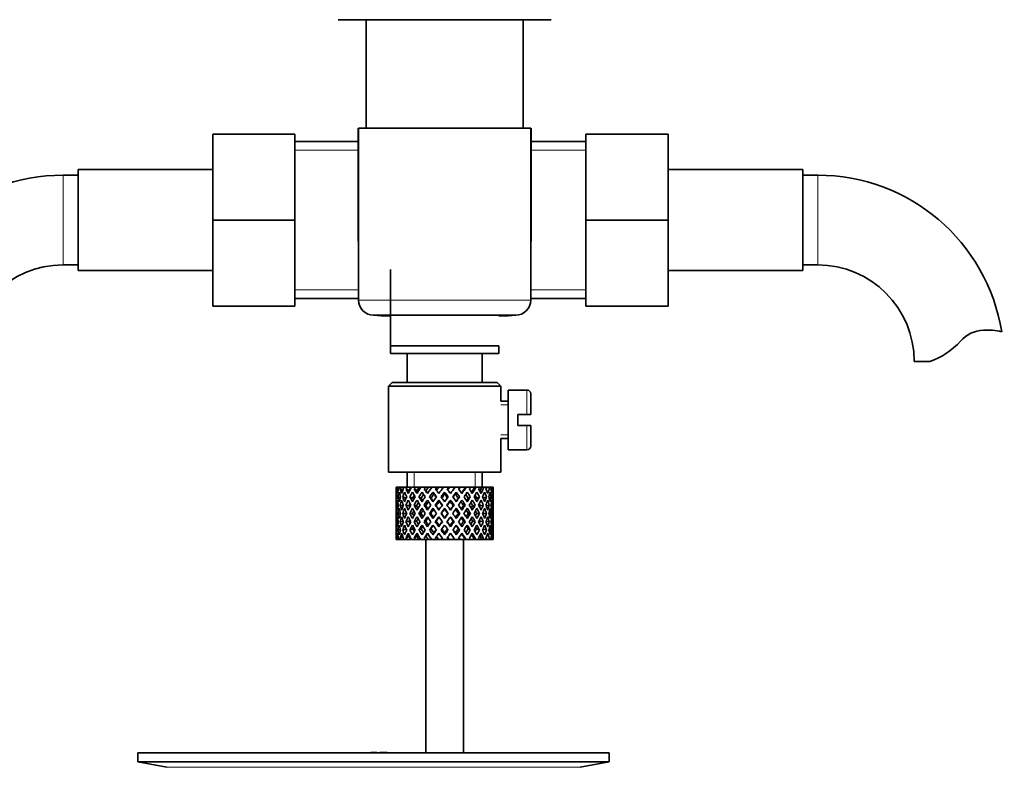
# Model space of a CAD drawing. Units: millimetres. Extents: x 0 to 1612, y 0 to 2162.
# Drawn here: x 860 to 991, y 1230 to 1329 of the extents above; entities that cross this region are included whole.
import ezdxf
from ezdxf import colors
from ezdxf.entities.mleader import LeaderData, LeaderLine
from ezdxf.math import Vec2, Vec3

# ---------------------------------------------------------------- set-up
doc = ezdxf.new("R2010")
doc.units = ezdxf.units.MM
doc.layers.add('DV1_Défaut', color=7, linetype='Continuous')
doc.layers.add('Défaut', color=7, linetype='Continuous')

# ---------------------------------------------------------------- blocks, each defined once
blk = doc.blocks.new('_DOT')
at = {"color": 0}
blk.add_line((0, 0), (-1, 0), dxfattribs=at)
at = {"color": 0, "const_width": 0.333}
blk.add_lwpolyline([(-0.1665, 0, 1), (0.1665, 0, 1)], format="xyb", close=True, dxfattribs=at)
blk = doc.blocks.new('SE')
at = {"layer": 'DV1_Défaut', "color": 7, "linetype": 'Continuous', "lineweight": 35}
for p, q in [((902.3, 1329.47), (930.73, 1329.47)), ((906.01, 1329.47), (906.01, 1314.97)), ((927.01, 1314.97), (927.01, 1329.47)), ((904.95, 1314.97), (904.95, 1300.41)), ((905.01, 1314.97), (905.01, 1300.53)), ((928.01, 1314.97), (905.01, 1314.97)), ((928.01, 1314.97), (928.01, 1300.53)), ((928.07, 1300.41), (928.07, 1314.97)), ((885.51, 1314.19), (885.51, 1302.69)), ((896.51, 1314.19), (885.51, 1314.19)), ((896.51, 1314.19), (896.51, 1302.69)), ((935.37, 1314.19), (946.37, 1314.19)), ((935.37, 1302.66), (935.37, 1314.19)), ((946.37, 1302.66), (946.37, 1314.19)), ((904.95, 1313.19), (896.51, 1313.19)), ((935.37, 1313.19), (928.07, 1313.19)), ((867.51, 1295.94), (867.51, 1309.44)), ((885.51, 1309.44), (867.51, 1309.44)), ((964.37, 1309.44), (946.37, 1309.44)), ((964.37, 1309.44), (964.37, 1295.94)), ((867.51, 1308.69), (865.51, 1308.69)), ((966.37, 1308.69), (964.37, 1308.69)), ((885.51, 1302.69), (885.51, 1291.19)), ((896.51, 1302.69), (885.51, 1302.69)), ((896.51, 1302.69), (896.51, 1291.19)), ((935.37, 1302.66), (946.37, 1302.66)), ((935.37, 1291.19), (935.37, 1302.66)), ((946.37, 1291.19), (946.37, 1302.66)), ((905.01, 1300.53), (905.01, 1291.97)), ((928.01, 1291.97), (928.01, 1300.53)), ((865.51, 1296.69), (867.51, 1296.69)), ((964.37, 1296.69), (966.37, 1296.69)), ((867.51, 1295.94), (885.51, 1295.94)), ((909.26, 1285.86), (909.26, 1296.06)), ((946.37, 1295.94), (964.37, 1295.94)), ((896.51, 1291.19), (885.51, 1291.19)), ((896.51, 1292.19), (905.01, 1292.19)), ((928.01, 1292.19), (935.37, 1292.19)), ((935.37, 1291.19), (946.37, 1291.19)), ((907.01, 1289.97), (926.01, 1289.97)), ((907.01, 1289.97), (908.02, 1289.87)), ((908.02, 1289.87), (909.26, 1289.87)), ((923.76, 1289.87), (925.01, 1289.87)), ((925.01, 1289.87), (926.01, 1289.97)), ((909.26, 1284.86), (909.26, 1285.86)), ((909.26, 1285.86), (923.76, 1285.86)), ((923.76, 1285.86), (923.76, 1284.86)), ((923.76, 1284.86), (909.26, 1284.86)), ((911.51, 1284.86), (911.51, 1280.97)), ((921.51, 1280.97), (921.51, 1284.86)), ((981.35, 1283.78), (979.27, 1283.78)), ((909.51, 1280.97), (909.01, 1280.47)), ((909.01, 1280.47), (924.01, 1280.47)), ((909.01, 1280.47), (909.01, 1268.97)), ((923.51, 1280.97), (909.51, 1280.97)), ((924.01, 1280.47), (923.51, 1280.97)), ((924.01, 1278.47), (924.01, 1280.47)), ((925.01, 1279.97), (925.01, 1271.97)), ((927.51, 1279.97), (925.01, 1279.97)), ((928.01, 1279.47), (928.01, 1276.72)), ((925.01, 1278.47), (924.01, 1278.47)), ((926.31, 1275.22), (926.31, 1276.72)), ((926.31, 1276.72), (927.51, 1276.72)), ((928.01, 1276.72), (927.51, 1276.72)), ((927.51, 1275.22), (926.31, 1275.22)), ((927.51, 1275.22), (928.01, 1275.22)), ((928.01, 1275.22), (928.01, 1272.47)), ((924.01, 1273.47), (925.01, 1273.47)), ((924.01, 1268.97), (924.01, 1273.47)), ((925.01, 1271.97), (927.51, 1271.97)), ((909.01, 1268.97), (924.01, 1268.97)), ((911.51, 1268.97), (911.51, 1266.97)), ((921.51, 1266.97), (921.51, 1268.97)), ((910.01, 1266.13), (910.01, 1265.26)), ((910.08, 1266.97), (910.02, 1266.97)), ((910.38, 1266.97), (910.08, 1266.97)), ((910.63, 1266.97), (910.38, 1266.97)), ((910.91, 1266.57), (910.56, 1266.76)), ((911.07, 1266.97), (910.63, 1266.97)), ((911.46, 1266.97), (911.07, 1266.97)), ((911.77, 1266.51), (911.36, 1266.76)), ((912, 1266.97), (911.46, 1266.97)), ((912.58, 1266.97), (912.08, 1266.97)), ((912.79, 1266.51), (912.45, 1266.76)), ((913.08, 1266.97), (912.58, 1266.97)), ((913.34, 1266.97), (913.08, 1266.97)), ((913.93, 1266.97), (913.34, 1266.97)), ((914.02, 1266.51), (913.79, 1266.76)), ((914.35, 1266.97), (913.93, 1266.97)), ((914.79, 1266.97), (914.35, 1266.97)), ((915.44, 1266.97), (914.79, 1266.97)), ((914.96, 1266.33), (915.08, 1266.07)), ((915.75, 1266.97), (915.44, 1266.97)), ((916.34, 1266.97), (915.75, 1266.97)), ((917, 1266.97), (916.34, 1266.97)), ((916.51, 1266.33), (916.51, 1266.07)), ((917.2, 1266.97), (917, 1266.97)), ((917.97, 1266.97), (917.2, 1266.97)), ((918.54, 1266.97), (917.9, 1266.97)), ((918.07, 1266.33), (917.95, 1266.07)), ((918.61, 1266.97), (918.54, 1266.97)), ((919.32, 1266.97), (918.61, 1266.97)), ((919.32, 1266.97), (919.38, 1266.97)), ((919.96, 1266.97), (919.38, 1266.97)), ((920.51, 1266.97), (919.89, 1266.97)), ((920.51, 1266.97), (920.7, 1266.97)), ((921.18, 1266.97), (920.7, 1266.97)), ((921.46, 1266.97), (921.18, 1266.97)), ((921.46, 1266.97), (921.76, 1266.97)), ((922.13, 1266.97), (921.76, 1266.97)), ((922.13, 1266.97), (922.53, 1266.97)), ((922.75, 1266.97), (922.53, 1266.97)), ((922.75, 1266.97), (922.94, 1266.97)), ((923.01, 1266.97), (922.94, 1266.97)), ((923.01, 1265.26), (923.01, 1266.13)), ((910.02, 1265.69), (910.13, 1265.65)), ((910.59, 1265.58), (910.29, 1265.69)), ((911.35, 1265.52), (910.91, 1265.69)), ((912.24, 1265.52), (911.86, 1265.69)), ((913.37, 1265.52), (913.08, 1265.69)), ((914.68, 1265.52), (914.51, 1265.69)), ((915.73, 1265.26), (915.79, 1265.09)), ((917.3, 1265.26), (917.24, 1265.09)), ((918.34, 1265.52), (918.52, 1265.69)), ((919.66, 1265.52), (919.94, 1265.69)), ((920.79, 1265.52), (921.16, 1265.69)), ((921.67, 1265.52), (922.12, 1265.69)), ((922.44, 1265.58), (922.74, 1265.69)), ((922.9, 1265.65), (923.01, 1265.69)), ((910.01, 1263.91), (910.01, 1263.04)), ((910.14, 1263.47), (910.02, 1263.47)), ((910.33, 1264.55), (910.11, 1264.59)), ((910.62, 1263.47), (910.28, 1263.47)), ((910.97, 1264.51), (910.55, 1264.59)), ((911.35, 1263.47), (910.91, 1263.47)), ((911.76, 1264.5), (911.34, 1264.59)), ((912.23, 1263.47), (911.86, 1263.47)), ((912.77, 1264.5), (912.44, 1264.59)), ((913.36, 1263.47), (913.08, 1263.47)), ((914, 1264.5), (913.77, 1264.59)), ((914.67, 1263.47), (914.5, 1263.47)), ((915.38, 1264.5), (915.26, 1264.59)), ((916.09, 1263.47), (916.03, 1263.47)), ((916.51, 1264.15), (916.51, 1264.07)), ((916.93, 1263.47), (916.99, 1263.47)), ((917.65, 1264.5), (917.77, 1264.59)), ((918.35, 1263.47), (918.53, 1263.47)), ((919.03, 1264.5), (919.26, 1264.59)), ((919.67, 1263.47), (919.95, 1263.47)), ((920.26, 1264.5), (920.59, 1264.59)), ((920.8, 1263.47), (921.17, 1263.47)), ((921.27, 1264.5), (921.68, 1264.59)), ((921.68, 1263.47), (922.12, 1263.47)), ((922.06, 1264.51), (922.48, 1264.59)), ((922.4, 1263.47), (922.74, 1263.47)), ((922.7, 1264.55), (922.92, 1264.59)), ((922.89, 1263.47), (923.01, 1263.47)), ((923.01, 1263.04), (923.01, 1263.91)), ((910.11, 1262.35), (910.33, 1262.39)), ((910.55, 1262.35), (910.97, 1262.43)), ((911.34, 1262.35), (911.76, 1262.44)), ((912.44, 1262.35), (912.77, 1262.44)), ((913.77, 1262.35), (914, 1262.44)), ((915.26, 1262.35), (915.38, 1262.44)), ((916.51, 1262.87), (916.51, 1262.79)), ((917.77, 1262.35), (917.65, 1262.44)), ((919.26, 1262.35), (919.03, 1262.44)), ((920.59, 1262.35), (920.26, 1262.44)), ((921.68, 1262.35), (921.27, 1262.44)), ((922.48, 1262.35), (922.06, 1262.43)), ((922.92, 1262.35), (922.7, 1262.39)), ((910.01, 1261.69), (910.01, 1260.81)), ((910.13, 1261.29), (910.02, 1261.25)), ((910.29, 1261.25), (910.59, 1261.36)), ((910.91, 1261.25), (911.35, 1261.42)), ((911.86, 1261.25), (912.24, 1261.42)), ((913.08, 1261.25), (913.37, 1261.42)), ((914.51, 1261.25), (914.68, 1261.42)), ((915.08, 1260.87), (914.96, 1260.62)), ((915.79, 1261.86), (915.73, 1261.69)), ((916.51, 1260.87), (916.51, 1260.62)), ((917.24, 1261.86), (917.3, 1261.69)), ((917.95, 1260.87), (918.07, 1260.62)), ((918.52, 1261.25), (918.34, 1261.42)), ((919.94, 1261.25), (919.66, 1261.42)), ((921.16, 1261.25), (920.79, 1261.42)), ((922.12, 1261.25), (921.67, 1261.42)), ((922.74, 1261.25), (922.44, 1261.36)), ((923.01, 1261.25), (922.9, 1261.29)), ((923.01, 1260.81), (923.01, 1261.69)), ((910.08, 1259.97), (910.02, 1259.97)), ((910.38, 1259.97), (910.08, 1259.97)), ((910.63, 1259.97), (910.38, 1259.97)), ((910.56, 1260.18), (910.91, 1260.37)), ((911.07, 1259.97), (910.63, 1259.97)), ((911.46, 1259.97), (911.07, 1259.97)), ((911.36, 1260.18), (911.77, 1260.44)), ((912, 1259.97), (911.46, 1259.97)), ((912.58, 1259.97), (912.08, 1259.97)), ((912.45, 1260.18), (912.79, 1260.44)), ((913.08, 1259.97), (912.58, 1259.97)), ((913.34, 1259.97), (913.08, 1259.97)), ((913.93, 1259.97), (913.34, 1259.97)), ((913.79, 1260.18), (914.02, 1260.44)), ((914.35, 1259.97), (913.93, 1259.97)), ((914.01, 1259.97), (914.01, 1231.47)), ((914.79, 1259.97), (914.35, 1259.97)), ((915.44, 1259.97), (914.79, 1259.97)), ((915.75, 1259.97), (915.44, 1259.97)), ((916.34, 1259.97), (915.75, 1259.97)), ((917, 1259.97), (916.34, 1259.97)), ((917.2, 1259.97), (917, 1259.97)), ((917.97, 1259.97), (917.2, 1259.97)), ((918.54, 1259.97), (917.9, 1259.97)), ((918.61, 1259.97), (918.54, 1259.97)), ((919.32, 1259.97), (918.61, 1259.97)), ((919.01, 1231.47), (919.01, 1259.97)), ((919.32, 1259.97), (919.38, 1259.97)), ((919.96, 1259.97), (919.38, 1259.97)), ((920.51, 1259.97), (919.89, 1259.97)), ((920.51, 1259.97), (920.7, 1259.97)), ((921.18, 1259.97), (920.7, 1259.97)), ((921.46, 1259.97), (921.18, 1259.97)), ((921.46, 1259.97), (921.76, 1259.97)), ((922.13, 1259.97), (921.76, 1259.97)), ((922.13, 1259.97), (922.53, 1259.97)), ((922.75, 1259.97), (922.53, 1259.97)), ((922.75, 1259.97), (922.94, 1259.97)), ((923.01, 1259.97), (922.94, 1259.97)), ((875.51, 1231.47), (938.51, 1231.47)), ((875.51, 1231.47), (875.51, 1230.27)), ((907.85, 1231.48), (907.85, 1231.52)), ((907.85, 1231.47), (907.85, 1231.48)), ((908.85, 1231.47), (908.85, 1231.5)), ((938.51, 1230.27), (938.51, 1231.47)), ((875.51, 1230.27), (938.51, 1230.27)), ((875.51, 1230.27), (879.4, 1229.54)), ((934.62, 1229.54), (938.51, 1230.27))]:
    blk.add_line(p, q, dxfattribs=at)
at = {"layer": 'DV1_Défaut', "color": 7, "linetype": 'Continuous', "lineweight": 18}
for p, q in [((896.51, 1312.01), (904.95, 1312.01)), ((935.37, 1312.01), (928.07, 1312.01)), ((865.51, 1296.69), (865.51, 1308.69)), ((966.37, 1308.69), (966.37, 1296.69)), ((896.51, 1293.38), (905.01, 1293.38)), ((935.37, 1293.38), (928.01, 1293.38)), ((905.01, 1291.97), (928.01, 1291.97)), ((927.51, 1276.72), (927.51, 1279.97)), ((924.01, 1277.98), (925.01, 1277.98)), ((927.51, 1275.22), (927.51, 1271.97)), ((924.01, 1273.96), (925.01, 1273.96)), ((912.43, 1266.97), (912.43, 1268.97)), ((920.59, 1266.97), (920.59, 1268.97)), ((879.4, 1229.54), (934.62, 1229.54))]:
    blk.add_line(p, q, dxfattribs=at)
at = {"layer": 'DV1_Défaut', "color": 7, "linetype": 'Continuous', "lineweight": 35}
for centre, radius, start, end in [((865.51, 1283.78), 24.91, 90, 170.8416), ((966.37, 1283.78), 24.91, 9.1626, 90), ((913.48, 1300.41), 8.52, 179.9844, 184.4235), ((919.55, 1300.41), 8.52, 355.4046, 0.0156), ((865.51, 1283.78), 12.91, 90, 180), ((966.37, 1283.78), 12.91, 0, 90), ((907.01, 1291.97), 2, 180, 270), ((926.01, 1291.97), 2, 270, 0), ((988.75, 1283.58), 4.4, 93.0658, 138.071), ((988.96, 1279.63), 8.36, 76.192, 93.0658), ((978.12, 1293.13), 9.89, 289.0597, 318.071), ((927.51, 1279.47), 0.5, 0, 90), ((927.51, 1272.47), 0.5, 270, 0), ((907.01, 1155.11), 76.39, 89.3755, 91.7282), ((907.01, 1155.11), 76.41, 88.6257, 89.3757)]:
    blk.add_arc(centre, radius, start, end, dxfattribs=at)
for centre, major_axis, ratio, start_param, end_param in [((916.51, 1263.91), (-2.73, 9.11), 0.647391, 1.067146, 1.137739), ((916.51, 1263.91), (-2.73, 9.11), 0.647391, 1.067146, 1.137739), ((916.51, 1263.04), (-4.37, 8.98), 0.535191, 0.877988, 0.903103), ((916.51, 1263.04), (-2.73, 9.11), 0.647391, 1.016909, 1.089362), ((916.51, 1263.04), (-4.37, 8.98), 0.535191, 0.95334, 1.025794), ((916.51, 1263.91), (-4.37, 8.98), 0.535191, 0.979441, 1.074171), ((916.51, 1263.91), (0, 9.28), 0.700208, 1.234406, 1.329135), ((916.51, 1263.04), (0, 9.28), 0.700208, 1.208305, 1.280758), ((916.51, 1263.04), (-5.34, 9.02), 0.411129, 0.969614, 1.042068), ((916.51, 1263.04), (0, 9.28), 0.700208, 1.132952, 1.158068), ((916.51, 1263.91), (-5.34, 9.02), 0.411129, 1.019852, 1.090445), ((916.51, 1263.91), (2.73, 9.11), 0.647391, 1.425802, 1.520531), ((916.51, 1263.04), (2.73, 9.11), 0.647391, 1.399701, 1.472154), ((916.51, 1263.04), (-5.94, 9.12), 0.289231, 1.022146, 1.0946), ((916.51, 1263.04), (2.73, 9.11), 0.647391, 1.324349, 1.349464), ((916.51, 1263.91), (-5.94, 9.12), 0.289231, 1.072383, 1.142976), ((916.51, 1263.91), (4.37, 8.98), 0.535191, 1.489371, 1.5841), ((916.51, 1263.04), (2.52, 8.41), 0.647391, 1.284963, 1.345273), ((916.51, 1263.04), (4.37, 8.98), 0.535191, 1.46327, 1.535723), ((916.51, 1263.04), (-6.3, 9.22), 0.171511, 1.091555, 1.164008), ((916.51, 1263.04), (4.37, 8.98), 0.535191, 1.387917, 1.413032), ((916.51, 1263.91), (-6.3, 9.22), 0.171511, 1.141792, 1.212385), ((916.51, 1263.04), (4.04, 8.29), 0.535191, 1.348532, 1.408842), ((916.51, 1263.91), (-5.82, 8.51), 0.171511, 1.145982, 1.173057), ((916.51, 1263.91), (5.34, 9.02), 0.411129, 1.473096, 1.567826), ((916.51, 1263.04), (5.34, 9.02), 0.411129, 1.446995, 1.519449), ((916.51, 1263.04), (4.93, 8.33), 0.411129, 1.446995, 1.515414), ((916.51, 1263.04), (-6.48, 9.28), 0.056817, 1.168642, 1.241096), ((916.51, 1263.04), (5.34, 9.02), 0.411129, 1.371643, 1.396758), ((916.51, 1263.91), (-6.48, 9.28), 0.056817, 1.218879, 1.289473), ((916.51, 1263.04), (4.93, 8.33), 0.411129, 1.332257, 1.392568), ((916.51, 1263.91), (-5.98, 8.56), 0.056817, 1.22307, 1.263295), ((916.51, 1263.91), (5.94, 9.12), 0.289231, 1.420565, 1.515294), ((916.51, 1263.04), (5.94, 9.12), 0.289231, 1.394464, 1.466917), ((916.51, 1263.04), (5.48, 8.42), 0.289231, 1.394464, 1.462882), ((916.51, 1263.04), (-6.48, 9.28), 0.056817, -1.320421, -1.247968), ((916.51, 1263.04), (-5.98, 8.56), 0.056817, -1.300887, -1.247968), ((916.51, 1263.04), (5.94, 9.12), 0.289231, 1.319111, 1.344227), ((916.51, 1263.91), (-6.48, 9.28), 0.056817, -1.368798, -1.298205), ((916.51, 1263.04), (5.48, 8.42), 0.289231, 1.279726, 1.340036), ((916.51, 1263.91), (6.3, 9.22), 0.171511, 1.351156, 1.445886), ((916.51, 1263.04), (6.3, 9.22), 0.171511, 1.325055, 1.397509), ((916.51, 1263.04), (5.82, 8.51), 0.171511, 1.325055, 1.393474), ((916.51, 1263.04), (-6.3, 9.22), 0.171511, -1.397509, -1.325055), ((916.51, 1263.04), (-5.82, 8.51), 0.171511, -1.393474, -1.325055), ((916.51, 1263.04), (6.3, 9.22), 0.171511, 1.249703, 1.274818), ((916.51, 1263.91), (-6.3, 9.22), 0.171511, -1.445886, -1.375292), ((916.51, 1263.04), (5.82, 8.51), 0.171511, 1.210317, 1.254758), ((916.51, 1263.91), (6.48, 9.28), 0.056817, 1.274069, 1.368798), ((916.51, 1263.04), (6.48, 9.28), 0.056817, 1.247968, 1.320421), ((916.51, 1263.04), (5.98, 8.56), 0.056817, 1.247968, 1.300887), ((916.51, 1263.04), (-5.48, 8.42), 0.289231, -1.462882, -1.394464), ((916.51, 1263.04), (-5.94, 9.12), 0.289231, -1.466917, -1.394464), ((916.51, 1263.04), (6.48, 9.28), 0.056817, 1.172615, 1.19773), ((916.51, 1263.91), (-5.94, 9.12), 0.289231, -1.515294, -1.444701), ((916.51, 1263.04), (5.98, 8.56), 0.056817, 1.13323, 1.1669), ((916.51, 1263.91), (5.98, 8.56), 0.056817, -1.263295, -1.165449), ((916.51, 1263.91), (6.48, 9.28), 0.056817, -1.289473, -1.194743), ((916.51, 1263.04), (6.48, 9.28), 0.056817, -1.241096, -1.168642), ((916.51, 1263.04), (-4.93, 8.33), 0.411129, -1.515414, -1.446995), ((916.51, 1263.04), (-5.34, 9.02), 0.411129, -1.519449, -1.446995), ((916.51, 1263.04), (6.48, 9.28), 0.056817, -1.118405, -1.09329), ((916.51, 1263.91), (-5.34, 9.02), 0.411129, 4.715359, 4.785953), ((916.51, 1263.91), (5.82, 8.51), 0.171511, -1.173057, -1.088361), ((916.51, 1263.91), (6.3, 9.22), 0.171511, -1.212385, -1.117656), ((916.51, 1263.04), (6.3, 9.22), 0.171511, -1.164008, -1.091555), ((916.51, 1263.04), (-4.37, 8.98), 0.535191, 4.747462, 4.819916), ((916.51, 1263.04), (6.3, 9.22), 0.171511, -1.041317, -1.016202), ((916.51, 1263.91), (4.37, -8.98), 0.535191, 1.557492, 1.628086), ((916.51, 1263.91), (5.48, 8.42), 0.289231, -1.084924, -1.018953), ((916.51, 1263.91), (5.94, 9.12), 0.289231, -1.142976, -1.048247), ((916.51, 1263.04), (5.94, 9.12), 0.289231, -1.0946, -1.022146), ((916.51, 1263.04), (-2.73, 9.11), 0.647391, 4.811031, 4.883484), ((916.51, 1263.04), (5.94, 9.12), 0.289231, -0.971909, -0.946794), ((916.51, 1263.91), (-2.73, 9.11), 0.647391, 4.762654, 4.833247), ((916.51, 1263.91), (4.93, 8.33), 0.411129, -0.998607, -0.966421), ((916.51, 1263.91), (5.34, 9.02), 0.411129, -1.090445, -0.995715), ((916.51, 1263.04), (5.34, 9.02), 0.411129, -1.042068, -0.969614), ((916.51, 1263.04), (0, 9.28), 0.700208, -1.280758, -1.208305), ((916.51, 1263.04), (5.34, 9.02), 0.411129, -0.919377, -0.894262), ((916.51, 1263.91), (0, 9.28), 0.700208, -1.329135, -1.258542), ((916.51, 1263.91), (4.37, 8.98), 0.535191, -1.074171, -0.979441), ((916.51, 1263.04), (4.37, 8.98), 0.535191, -1.025794, -0.95334), ((916.51, 1263.04), (2.73, 9.11), 0.647391, -1.089362, -1.016909), ((916.51, 1263.04), (4.37, 8.98), 0.535191, -0.903103, -0.877988), ((916.51, 1263.91), (2.73, 9.11), 0.647391, -1.137739, -1.067146), ((916.51, 1263.91), (2.73, 9.11), 0.647391, -1.137739, -1.067146), ((916.51, 1263.04), (-2.73, 9.11), 0.647391, 1.137739, 1.211254), ((916.51, 1263.91), (-2.73, 9.11), 0.647391, 1.186116, 1.25857), ((916.51, 1263.91), (0, 9.28), 0.700208, 1.377512, 1.449966), ((916.51, 1263.04), (0, 9.28), 0.700208, 1.329135, 1.40265), ((916.51, 1263.04), (-4.37, 8.98), 0.535191, 1.074171, 1.147686), ((916.51, 1263.91), (-4.37, 8.98), 0.535191, 1.122547, 1.195001), ((916.51, 1263.91), (2.73, 9.11), 0.647391, 1.568908, 1.641362), ((916.51, 1263.04), (-2.73, -9.11), 0.647391, 4.662124, 4.735639), ((916.51, 1263.04), (-5.34, 9.02), 0.411129, 1.090445, 1.16396), ((916.51, 1263.91), (-5.34, 9.02), 0.411129, 1.138822, 1.211275), ((916.51, 1263.91), (-4.37, -8.98), 0.535191, 4.77407, 4.846523), ((916.51, 1263.04), (-4.37, -8.98), 0.535191, 4.725693, 4.799208), ((916.51, 1263.04), (2.52, 8.41), 0.647391, 1.44341, 1.468119), ((916.51, 1263.04), (-5.94, 9.12), 0.289231, 1.142976, 1.216492), ((916.51, 1263.04), (-4.04, -8.29), 0.535191, -1.521086, -1.487924), ((916.51, 1263.91), (-5.94, 9.12), 0.289231, 1.191353, 1.263807), ((916.51, 1263.91), (-5.34, -9.02), 0.411129, 4.757795, 4.830249), ((916.51, 1263.04), (4.04, 8.29), 0.535191, 1.484121, 1.531688), ((916.51, 1263.91), (-5.48, 8.42), 0.289231, 1.195388, 1.221612), ((916.51, 1263.04), (-5.34, -9.02), 0.411129, 4.709418, 4.782934), ((916.51, 1263.04), (4.93, 8.33), 0.411129, 1.586201, 1.637395), ((916.51, 1263.04), (-6.3, 9.22), 0.171511, 1.212385, 1.2859), ((916.51, 1263.91), (-6.3, 9.22), 0.171511, 1.260762, 1.333216), ((916.51, 1263.91), (-5.82, 8.51), 0.171511, 1.264797, 1.306209), ((916.51, 1263.91), (5.94, 9.12), 0.289231, 1.563671, 1.636125), ((916.51, 1263.04), (-5.94, -9.12), 0.289231, 4.656887, 4.730402), ((916.51, 1263.04), (5.48, 8.42), 0.289231, 1.515294, 1.584863), ((916.51, 1263.04), (-6.48, 9.28), 0.056817, 1.289473, 1.362988), ((916.51, 1263.91), (-6.48, 9.28), 0.056817, 1.33785, 1.410303), ((916.51, 1263.91), (-5.98, 8.56), 0.056817, 1.341884, 1.394954), ((916.51, 1263.91), (6.3, 9.22), 0.171511, 1.494263, 1.566716), ((916.51, 1263.04), (6.3, 9.22), 0.171511, 1.445886, 1.519401), ((916.51, 1263.04), (5.82, 8.51), 0.171511, 1.445886, 1.515454), ((916.51, 1263.04), (-6.48, 9.28), 0.056817, -1.442313, -1.368798), ((916.51, 1263.04), (-5.98, 8.56), 0.056817, -1.438367, -1.368798), ((916.51, 1263.91), (-6.48, 9.28), 0.056817, -1.489629, -1.417175), ((916.51, 1263.91), (6.48, 9.28), 0.056817, 1.417175, 1.489629), ((916.51, 1263.04), (6.48, 9.28), 0.056817, 1.368798, 1.442313), ((916.51, 1263.04), (5.98, 8.56), 0.056817, 1.368798, 1.438367), ((916.51, 1263.04), (-5.82, 8.51), 0.171511, -1.515454, -1.445886), ((916.51, 1263.04), (-6.3, 9.22), 0.171511, -1.519401, -1.445886), ((916.51, 1263.91), (-6.3, 9.22), 0.171511, 4.716469, 4.788923), ((916.51, 1263.91), (5.98, 8.56), 0.056817, -1.394954, -1.341884), ((916.51, 1263.91), (6.48, 9.28), 0.056817, -1.410303, -1.33785), ((916.51, 1263.04), (6.48, 9.28), 0.056817, -1.362988, -1.289473), ((916.51, 1263.04), (5.48, -8.42), 0.289231, 1.55673, 1.626298), ((916.51, 1263.04), (-5.94, 9.12), 0.289231, 4.694376, 4.767891), ((916.51, 1263.91), (5.94, -9.12), 0.289231, 1.505468, 1.577921), ((916.51, 1263.91), (5.82, 8.51), 0.171511, -1.306209, -1.264797), ((916.51, 1263.91), (6.3, 9.22), 0.171511, -1.333216, -1.260762), ((916.51, 1263.04), (6.3, 9.22), 0.171511, -1.2859, -1.212385), ((916.51, 1263.04), (4.93, -8.33), 0.411129, 1.504198, 1.555392), ((916.51, 1263.04), (-5.34, 9.02), 0.411129, 4.641844, 4.715359), ((916.51, 1263.91), (5.34, -9.02), 0.411129, 1.452936, 1.52539), ((916.51, 1263.04), (-4.04, 8.29), 0.535191, 4.751497, 4.799065), ((916.51, 1263.91), (5.48, 8.42), 0.289231, -1.221612, -1.195388), ((916.51, 1263.91), (5.94, 9.12), 0.289231, -1.263807, -1.191353), ((916.51, 1263.04), (5.94, 9.12), 0.289231, -1.216492, -1.142976), ((916.51, 1263.04), (4.04, -8.29), 0.535191, 1.487924, 1.521086), ((916.51, 1263.04), (4.37, -8.98), 0.535191, 1.483977, 1.557492), ((916.51, 1263.91), (4.37, -8.98), 0.535191, 1.436662, 1.509116), ((916.51, 1263.04), (-2.52, 8.41), 0.647391, -1.468119, -1.44341), ((916.51, 1263.91), (5.34, 9.02), 0.411129, -1.211275, -1.138822), ((916.51, 1263.04), (5.34, 9.02), 0.411129, -1.16396, -1.090445), ((916.51, 1263.04), (-2.73, 9.11), 0.647391, 4.689139, 4.762654), ((916.51, 1263.91), (2.73, -9.11), 0.647391, 1.500231, 1.572684), ((916.51, 1263.91), (4.37, 8.98), 0.535191, -1.195001, -1.122547), ((916.51, 1263.04), (4.37, 8.98), 0.535191, -1.147686, -1.074171), ((916.51, 1263.04), (0, 9.28), 0.700208, 4.880535, 4.95405), ((916.51, 1263.91), (0, 9.28), 0.700208, 4.833219, 4.905673), ((916.51, 1263.91), (2.73, 9.11), 0.647391, -1.25857, -1.186116), ((916.51, 1263.04), (2.73, 9.11), 0.647391, -1.211254, -1.137739), ((916.51, 1263.91), (0, 9.28), 0.700208, 1.497281, 1.570796), ((916.51, 1263.04), (0, 9.28), 0.700208, 1.449966, 1.523826), ((916.51, 1263.91), (0, -9.28), 0.700208, 4.759359, 4.833219), ((916.51, 1263.04), (-2.73, 9.11), 0.647391, 1.25857, 1.33243), ((916.51, 1263.91), (-2.73, -9.11), 0.647391, -1.33243, -1.25857), ((916.51, 1263.91), (-2.73, 9.11), 0.647391, 1.305885, 1.3794), ((916.51, 1263.91), (-2.73, -9.11), 0.647391, 4.83027, 4.903785), ((916.51, 1263.04), (-2.73, -9.11), 0.647391, 4.782955, 4.856815), ((916.51, 1263.91), (-2.73, 9.11), 0.647391, 1.42637, 1.500231), ((916.51, 1263.04), (-4.37, 8.98), 0.535191, 1.195001, 1.268861), ((916.51, 1263.91), (-4.37, -8.98), 0.535191, -1.268861, -1.195001), ((916.51, 1263.91), (-4.37, 8.98), 0.535191, 1.242316, 1.315832), ((916.51, 1263.91), (-4.37, -8.98), 0.535191, -1.389347, -1.315832), ((916.51, 1263.04), (-4.37, -8.98), 0.535191, -1.436662, -1.362802), ((916.51, 1263.91), (-4.37, 8.98), 0.535191, 1.362802, 1.436662), ((916.51, 1263.04), (-5.34, 9.02), 0.411129, 1.211275, 1.285136), ((916.51, 1263.91), (-5.34, -9.02), 0.411129, -1.285136, -1.211275), ((916.51, 1263.91), (-5.34, 9.02), 0.411129, 1.258591, 1.332106), ((916.51, 1263.04), (-4.04, -8.29), 0.535191, -1.381622, -1.366719), ((916.51, 1263.91), (-4.04, 8.29), 0.535191, 1.366719, 1.381622), ((916.51, 1263.91), (-5.34, -9.02), 0.411129, -1.405621, -1.332106), ((916.51, 1263.91), (-4.93, 8.33), 0.411129, 1.262537, 1.285008), ((916.51, 1263.04), (-5.34, -9.02), 0.411129, -1.452936, -1.379076), ((916.51, 1263.91), (-5.34, 9.02), 0.411129, 1.379076, 1.452936), ((916.51, 1263.04), (-5.94, 9.12), 0.289231, 1.263807, 1.337667), ((916.51, 1263.91), (-5.94, -9.12), 0.289231, -1.337667, -1.263807), ((916.51, 1263.04), (-4.93, -8.33), 0.411129, -1.421193, -1.382993), ((916.51, 1263.91), (-4.93, 8.33), 0.411129, 1.382993, 1.421193), ((916.51, 1263.91), (-5.94, 9.12), 0.289231, 1.311122, 1.384637), ((916.51, 1263.91), (-5.48, 8.42), 0.289231, 1.315069, 1.355862), ((916.51, 1263.91), (-5.94, -9.12), 0.289231, -1.458153, -1.384637), ((916.51, 1263.04), (-5.94, -9.12), 0.289231, -1.505468, -1.431608), ((916.51, 1263.91), (-5.94, 9.12), 0.289231, 1.431608, 1.505468), ((916.51, 1263.04), (-5.48, -8.42), 0.289231, -1.488697, -1.435525), ((916.51, 1263.91), (-5.48, 8.42), 0.289231, 1.435525, 1.488697), ((916.51, 1263.04), (-6.3, 9.22), 0.171511, 1.333216, 1.407076), ((916.51, 1263.91), (-6.3, -9.22), 0.171511, -1.407076, -1.333216), ((916.51, 1263.91), (-6.3, 9.22), 0.171511, 1.380531, 1.454046), ((916.51, 1263.91), (-5.82, 8.51), 0.171511, 1.384477, 1.438241), ((916.51, 1263.91), (-6.3, -9.22), 0.171511, -1.527561, -1.454046), ((916.51, 1263.04), (-6.3, -9.22), 0.171511, 4.708309, 4.782169), ((916.51, 1263.91), (6.3, -9.22), 0.171511, 4.642609, 4.716469), ((916.51, 1263.04), (5.82, 8.51), 0.171511, 1.566716, 1.636659), ((916.51, 1263.91), (-5.82, 8.51), 0.171511, 1.504934, 1.574877), ((916.51, 1263.04), (-6.48, 9.28), 0.056817, 1.410303, 1.484163), ((916.51, 1263.91), (-6.48, -9.28), 0.056817, -1.484163, -1.410303), ((916.51, 1263.91), (-6.48, 9.28), 0.056817, 1.457618, 1.531134), ((916.51, 1263.91), (-5.98, 8.56), 0.056817, 1.461565, 1.531134), ((916.51, 1263.91), (6.48, 9.28), 0.056817, 1.536944, 1.610459), ((916.51, 1263.04), (6.48, 9.28), 0.056817, 1.489629, 1.563489), ((916.51, 1263.91), (6.48, -9.28), 0.056817, -1.563489, -1.489629), ((916.51, 1263.04), (5.98, 8.56), 0.056817, 1.489629, 1.559572), ((916.51, 1263.91), (5.98, -8.56), 0.056817, -1.559572, -1.489629), ((916.51, 1263.04), (-6.48, 9.28), 0.056817, -1.563489, -1.489629), ((916.51, 1263.04), (-5.98, 8.56), 0.056817, -1.559572, -1.489629), ((916.51, 1263.91), (-5.98, -8.56), 0.056817, 1.489629, 1.559572), ((916.51, 1263.91), (-6.48, -9.28), 0.056817, 1.489629, 1.563489), ((916.51, 1263.91), (6.48, -9.28), 0.056817, 1.531134, 1.604649), ((916.51, 1263.91), (5.98, 8.56), 0.056817, -1.531134, -1.461565), ((916.51, 1263.91), (6.48, 9.28), 0.056817, -1.531134, -1.457618), ((916.51, 1263.04), (6.48, 9.28), 0.056817, -1.484163, -1.410303), ((916.51, 1263.91), (6.48, -9.28), 0.056817, 1.410303, 1.484163), ((916.51, 1263.04), (5.82, -8.51), 0.171511, 1.504934, 1.574877), ((916.51, 1263.91), (-5.82, -8.51), 0.171511, 1.566716, 1.636659), ((916.51, 1263.04), (-6.3, 9.22), 0.171511, 4.642609, 4.716469), ((916.51, 1263.91), (6.3, 9.22), 0.171511, 4.708309, 4.782169), ((916.51, 1263.91), (6.3, -9.22), 0.171511, 1.454046, 1.527561), ((916.51, 1263.91), (5.82, 8.51), 0.171511, -1.438241, -1.384477), ((916.51, 1263.91), (6.3, 9.22), 0.171511, -1.454046, -1.380531), ((916.51, 1263.04), (6.3, 9.22), 0.171511, -1.407076, -1.333216), ((916.51, 1263.91), (6.3, -9.22), 0.171511, 1.333216, 1.407076), ((916.51, 1263.04), (5.48, -8.42), 0.289231, 1.435525, 1.488697), ((916.51, 1263.91), (5.48, 8.42), 0.289231, -1.488697, -1.435525), ((916.51, 1263.04), (5.94, -9.12), 0.289231, 1.431608, 1.505468), ((916.51, 1263.91), (5.94, 9.12), 0.289231, -1.505468, -1.431608), ((916.51, 1263.91), (5.94, -9.12), 0.289231, 1.384637, 1.458153), ((916.51, 1263.91), (5.48, 8.42), 0.289231, -1.355862, -1.315069), ((916.51, 1263.91), (5.94, 9.12), 0.289231, -1.384637, -1.311122), ((916.51, 1263.04), (5.94, 9.12), 0.289231, -1.337667, -1.263807), ((916.51, 1263.91), (5.94, -9.12), 0.289231, 1.263807, 1.337667), ((916.51, 1263.04), (4.93, -8.33), 0.411129, 1.382993, 1.421193), ((916.51, 1263.91), (4.93, 8.33), 0.411129, -1.421193, -1.382993), ((916.51, 1263.04), (5.34, -9.02), 0.411129, 1.379076, 1.452936), ((916.51, 1263.91), (5.34, 9.02), 0.411129, -1.452936, -1.379076), ((916.51, 1263.91), (5.34, -9.02), 0.411129, 1.332106, 1.405621), ((916.51, 1263.91), (4.93, 8.33), 0.411129, -1.285008, -1.262537), ((916.51, 1263.91), (5.34, 9.02), 0.411129, -1.332106, -1.258591), ((916.51, 1263.04), (5.34, 9.02), 0.411129, -1.285136, -1.211275), ((916.51, 1263.91), (5.34, -9.02), 0.411129, 1.211275, 1.285136), ((916.51, 1263.04), (4.04, -8.29), 0.535191, 1.366719, 1.381622), ((916.51, 1263.91), (4.04, 8.29), 0.535191, -1.381622, -1.366719), ((916.51, 1263.04), (4.37, -8.98), 0.535191, 1.362802, 1.436662), ((916.51, 1263.91), (4.37, 8.98), 0.535191, -1.436662, -1.362802), ((916.51, 1263.91), (4.37, -8.98), 0.535191, 1.315832, 1.389347), ((916.51, 1263.91), (4.37, 8.98), 0.535191, -1.315832, -1.242316), ((916.51, 1263.04), (4.37, 8.98), 0.535191, -1.268861, -1.195001), ((916.51, 1263.91), (4.37, -8.98), 0.535191, 1.195001, 1.268861), ((916.51, 1263.04), (2.73, -9.11), 0.647391, 1.42637, 1.500231), ((916.51, 1263.91), (2.73, 9.11), 0.647391, 4.782955, 4.856815), ((916.51, 1263.91), (2.73, -9.11), 0.647391, 1.3794, 1.452915), ((916.51, 1263.91), (2.73, 9.11), 0.647391, -1.3794, -1.305885), ((916.51, 1263.04), (2.73, 9.11), 0.647391, -1.33243, -1.25857), ((916.51, 1263.91), (2.73, -9.11), 0.647391, 1.25857, 1.33243), ((916.51, 1263.04), (0, 9.28), 0.700208, 4.759359, 4.833219), ((916.51, 1263.91), (0, -9.28), 0.700208, 1.449966, 1.523826), ((916.51, 1263.91), (0, -9.28), 0.700208, 1.570796, 1.644311), ((916.51, 1263.04), (0, 9.28), 0.700208, 1.570796, 1.644311), ((916.51, 1263.91), (-2.73, -9.11), 0.647391, -1.211254, -1.137739), ((916.51, 1263.04), (-2.73, -9.11), 0.647391, -1.3794, -1.305885), ((916.51, 1263.91), (0, -9.28), 0.700208, 4.880535, 4.95405), ((916.51, 1263.04), (-2.73, 9.11), 0.647391, 1.3794, 1.452915), ((916.51, 1263.91), (-4.37, -8.98), 0.535191, -1.147686, -1.074171), ((916.51, 1263.04), (-4.37, -8.98), 0.535191, -1.315832, -1.242316), ((916.51, 1263.91), (2.73, -9.11), 0.647391, 4.689139, 4.762654), ((916.51, 1263.04), (-4.37, 8.98), 0.535191, 1.315832, 1.389347), ((916.51, 1263.91), (-5.34, -9.02), 0.411129, -1.16396, -1.090445), ((916.51, 1263.04), (-5.34, -9.02), 0.411129, -1.332106, -1.258591), ((916.51, 1263.91), (-4.37, 8.98), 0.535191, 1.483977, 1.557492), ((916.51, 1263.04), (-5.34, 9.02), 0.411129, 1.332106, 1.405621), ((916.51, 1263.91), (-5.94, -9.12), 0.289231, -1.216492, -1.142976), ((916.51, 1263.04), (-4.93, -8.33), 0.411129, -1.285008, -1.262537), ((916.51, 1263.91), (-4.04, 8.29), 0.535191, 1.487924, 1.521086), ((916.51, 1263.04), (-5.94, -9.12), 0.289231, -1.384637, -1.311122), ((916.51, 1263.91), (5.34, -9.02), 0.411129, 4.641844, 4.715359), ((916.51, 1263.04), (-5.48, -8.42), 0.289231, -1.355862, -1.315069), ((916.51, 1263.91), (-4.93, 8.33), 0.411129, 1.504198, 1.555392), ((916.51, 1263.04), (-5.94, 9.12), 0.289231, 1.384637, 1.458153), ((916.51, 1263.91), (-6.3, -9.22), 0.171511, -1.2859, -1.212385), ((916.51, 1263.04), (-6.3, -9.22), 0.171511, -1.454046, -1.380531), ((916.51, 1263.91), (5.94, -9.12), 0.289231, 4.694376, 4.767891), ((916.51, 1263.04), (-5.82, -8.51), 0.171511, -1.438241, -1.384477), ((916.51, 1263.91), (-5.48, 8.42), 0.289231, 1.55673, 1.626298), ((916.51, 1263.04), (-6.3, 9.22), 0.171511, 1.454046, 1.527561), ((916.51, 1263.91), (-6.48, -9.28), 0.056817, -1.362988, -1.289473), ((916.51, 1263.04), (-6.48, -9.28), 0.056817, -1.531134, -1.457618), ((916.51, 1263.91), (6.3, -9.22), 0.171511, -1.519401, -1.445886), ((916.51, 1263.04), (-5.98, -8.56), 0.056817, -1.531134, -1.461565), ((916.51, 1263.91), (5.82, -8.51), 0.171511, -1.515454, -1.445886), ((916.51, 1263.04), (-6.48, 9.28), 0.056817, 1.531134, 1.604649), ((916.51, 1263.91), (-6.48, -9.28), 0.056817, 1.368798, 1.442313), ((916.51, 1263.91), (-5.98, -8.56), 0.056817, 1.368798, 1.438367), ((916.51, 1263.04), (-6.48, -9.28), 0.056817, 1.536944, 1.610459), ((916.51, 1263.91), (5.98, -8.56), 0.056817, -1.438367, -1.368798), ((916.51, 1263.91), (6.48, -9.28), 0.056817, -1.442313, -1.368798), ((916.51, 1263.04), (5.98, -8.56), 0.056817, 1.461565, 1.531134), ((916.51, 1263.91), (-5.82, -8.51), 0.171511, 1.445886, 1.515454), ((916.51, 1263.04), (6.48, -9.28), 0.056817, 1.457618, 1.531134), ((916.51, 1263.91), (-6.3, -9.22), 0.171511, 1.445886, 1.519401), ((916.51, 1263.04), (6.3, 9.22), 0.171511, -1.527561, -1.454046), ((916.51, 1263.91), (6.48, -9.28), 0.056817, 1.289473, 1.362988), ((916.51, 1263.91), (-5.48, -8.42), 0.289231, 1.515294, 1.584863), ((916.51, 1263.04), (5.82, -8.51), 0.171511, 1.384477, 1.438241), ((916.51, 1263.04), (6.3, -9.22), 0.171511, 1.380531, 1.454046), ((916.51, 1263.91), (5.94, 9.12), 0.289231, 4.656887, 4.730402), ((916.51, 1263.04), (5.94, 9.12), 0.289231, -1.458153, -1.384637), ((916.51, 1263.91), (6.3, -9.22), 0.171511, 1.212385, 1.2859), ((916.51, 1263.91), (-4.93, -8.33), 0.411129, 1.586201, 1.637395), ((916.51, 1263.04), (5.48, -8.42), 0.289231, 1.315069, 1.355862), ((916.51, 1263.04), (5.94, -9.12), 0.289231, 1.311122, 1.384637), ((916.51, 1263.91), (5.34, 9.02), 0.411129, 4.709418, 4.782934), ((916.51, 1263.04), (5.34, 9.02), 0.411129, -1.405621, -1.332106), ((916.51, 1263.91), (5.94, -9.12), 0.289231, 1.142976, 1.216492), ((916.51, 1263.91), (4.04, 8.29), 0.535191, -1.521086, -1.487924), ((916.51, 1263.04), (4.93, -8.33), 0.411129, 1.262537, 1.285008), ((916.51, 1263.04), (5.34, -9.02), 0.411129, 1.258591, 1.332106), ((916.51, 1263.91), (4.37, 8.98), 0.535191, 4.725693, 4.799208), ((916.51, 1263.04), (4.37, 8.98), 0.535191, -1.389347, -1.315832), ((916.51, 1263.91), (5.34, -9.02), 0.411129, 1.090445, 1.16396), ((916.51, 1263.04), (4.37, -8.98), 0.535191, 1.242316, 1.315832), ((916.51, 1263.91), (2.73, 9.11), 0.647391, 4.662124, 4.735639), ((916.51, 1263.04), (2.73, 9.11), 0.647391, 4.83027, 4.903785), ((916.51, 1263.91), (4.37, -8.98), 0.535191, 1.074171, 1.147686), ((916.51, 1263.04), (2.73, -9.11), 0.647391, 1.305885, 1.3794), ((916.51, 1263.91), (0, -9.28), 0.700208, 1.329135, 1.40265), ((916.51, 1263.04), (0, -9.28), 0.700208, 1.497281, 1.570796), ((916.51, 1263.91), (2.73, -9.11), 0.647391, 1.137739, 1.211254), ((916.51, 1263.04), (-2.73, -9.11), 0.647391, -1.137739, -1.067146), ((916.51, 1263.04), (-2.73, -9.11), 0.647391, -1.137739, -1.067146), ((916.51, 1263.04), (-2.73, -9.11), 0.647391, -1.25857, -1.186116), ((916.51, 1263.91), (-2.73, -9.11), 0.647391, -1.089362, -1.016909), ((916.51, 1263.04), (0, -9.28), 0.700208, 4.833219, 4.905673), ((916.51, 1263.91), (-4.37, -8.98), 0.535191, -1.025794, -0.95334), ((916.51, 1263.04), (-4.37, -8.98), 0.535191, -1.074171, -0.979441), ((916.51, 1263.04), (0, -9.28), 0.700208, -1.329135, -1.234406), ((916.51, 1263.04), (-4.37, -8.98), 0.535191, -1.195001, -1.122547), ((916.51, 1263.91), (0, -9.28), 0.700208, -1.280758, -1.208305), ((916.51, 1263.04), (-2.73, 9.11), 0.647391, 1.500231, 1.572684), ((916.51, 1263.91), (-5.34, -9.02), 0.411129, -1.042068, -0.969614), ((916.51, 1263.04), (-5.34, -9.02), 0.411129, -1.090445, -1.019852), ((916.51, 1263.04), (2.73, -9.11), 0.647391, 4.762654, 4.857383), ((916.51, 1263.04), (-5.34, -9.02), 0.411129, -1.211275, -1.138822), ((916.51, 1263.91), (2.73, -9.11), 0.647391, 4.811031, 4.883484), ((916.51, 1263.04), (-4.37, 8.98), 0.535191, 1.436662, 1.509116), ((916.51, 1263.91), (-5.94, -9.12), 0.289231, -1.0946, -1.022146), ((916.51, 1263.91), (2.52, -8.41), 0.647391, -1.468119, -1.44341), ((916.51, 1263.04), (-5.94, -9.12), 0.289231, -1.142976, -1.072383), ((916.51, 1263.04), (-4.37, 8.98), 0.535191, 1.557492, 1.652222), ((916.51, 1263.04), (-5.94, -9.12), 0.289231, -1.263807, -1.191353), ((916.51, 1263.91), (4.37, -8.98), 0.535191, 4.747462, 4.819916), ((916.51, 1263.04), (-5.34, 9.02), 0.411129, 1.452936, 1.52539), ((916.51, 1263.91), (-6.3, -9.22), 0.171511, -1.164008, -1.091555), ((916.51, 1263.04), (-5.48, -8.42), 0.289231, -1.221612, -1.195388), ((916.51, 1263.91), (4.04, -8.29), 0.535191, 4.751497, 4.799065), ((916.51, 1263.04), (-6.3, -9.22), 0.171511, -1.212385, -1.141792), ((916.51, 1263.04), (5.34, -9.02), 0.411129, 4.715359, 4.810089), ((916.51, 1263.04), (-6.3, -9.22), 0.171511, -1.333216, -1.260762), ((916.51, 1263.91), (5.34, -9.02), 0.411129, -1.519449, -1.446995), ((916.51, 1263.04), (-5.82, -8.51), 0.171511, -1.306209, -1.264797), ((916.51, 1263.91), (4.93, -8.33), 0.411129, -1.515414, -1.446995), ((916.51, 1263.04), (-5.94, 9.12), 0.289231, 1.505468, 1.577921), ((916.51, 1263.91), (-6.48, -9.28), 0.056817, -1.241096, -1.168642), ((916.51, 1263.04), (-6.48, -9.28), 0.056817, -1.289473, -1.218879), ((916.51, 1263.04), (-5.98, -8.56), 0.056817, -1.263295, -1.22307), ((916.51, 1263.04), (5.94, -9.12), 0.289231, -1.515294, -1.420565), ((916.51, 1263.04), (-6.48, -9.28), 0.056817, -1.410303, -1.33785), ((916.51, 1263.91), (5.94, -9.12), 0.289231, -1.466917, -1.394464), ((916.51, 1263.04), (-5.98, -8.56), 0.056817, -1.394954, -1.341884), ((916.51, 1263.91), (5.48, -8.42), 0.289231, -1.462882, -1.394464), ((916.51, 1263.04), (6.3, -9.22), 0.171511, 4.716469, 4.788923), ((916.51, 1263.91), (-6.48, -9.28), 0.056817, 1.247968, 1.320421), ((916.51, 1263.91), (-5.98, -8.56), 0.056817, 1.247968, 1.300887), ((916.51, 1263.04), (-6.48, -9.28), 0.056817, 1.298205, 1.368798), ((916.51, 1263.04), (6.3, -9.22), 0.171511, -1.445886, -1.351156), ((916.51, 1263.04), (-6.48, -9.28), 0.056817, 1.417175, 1.489629), ((916.51, 1263.91), (6.3, -9.22), 0.171511, -1.397509, -1.325055), ((916.51, 1263.91), (5.82, -8.51), 0.171511, -1.393474, -1.325055), ((916.51, 1263.04), (6.48, -9.28), 0.056817, -1.489629, -1.417175), ((916.51, 1263.91), (-5.82, -8.51), 0.171511, 1.325055, 1.393474), ((916.51, 1263.91), (-6.3, -9.22), 0.171511, 1.325055, 1.397509), ((916.51, 1263.04), (-6.3, -9.22), 0.171511, 1.375292, 1.445886), ((916.51, 1263.04), (6.48, -9.28), 0.056817, -1.368798, -1.274069), ((916.51, 1263.04), (-6.3, -9.22), 0.171511, 1.494263, 1.566716), ((916.51, 1263.91), (6.48, -9.28), 0.056817, -1.320421, -1.247968), ((916.51, 1263.91), (5.98, -8.56), 0.056817, -1.300887, -1.247968), ((916.51, 1263.91), (-5.48, -8.42), 0.289231, 1.394464, 1.462882), ((916.51, 1263.04), (5.98, -8.56), 0.056817, 1.341884, 1.394954), ((916.51, 1263.04), (6.48, -9.28), 0.056817, 1.33785, 1.410303), ((916.51, 1263.91), (-5.94, -9.12), 0.289231, 1.394464, 1.466917), ((916.51, 1263.04), (-5.94, -9.12), 0.289231, 1.444701, 1.515294), ((916.51, 1263.04), (5.98, -8.56), 0.056817, 1.165449, 1.263295), ((916.51, 1263.04), (6.48, -9.28), 0.056817, 1.194743, 1.289473), ((916.51, 1263.04), (-5.94, -9.12), 0.289231, 1.563671, 1.636125), ((916.51, 1263.91), (6.48, -9.28), 0.056817, 1.168642, 1.241096), ((916.51, 1263.91), (-4.93, -8.33), 0.411129, 1.446995, 1.515414), ((916.51, 1263.04), (5.82, -8.51), 0.171511, 1.264797, 1.306209), ((916.51, 1263.04), (6.3, -9.22), 0.171511, 1.260762, 1.333216), ((916.51, 1263.91), (-5.34, -9.02), 0.411129, 1.446995, 1.519449), ((916.51, 1263.04), (-5.34, -9.02), 0.411129, 1.497233, 1.567826), ((916.51, 1263.04), (6.3, -9.22), 0.171511, 1.117656, 1.212385), ((916.51, 1263.04), (5.34, 9.02), 0.411129, 4.757795, 4.830249), ((916.51, 1263.91), (6.3, -9.22), 0.171511, 1.091555, 1.164008), ((916.51, 1263.91), (-4.04, -8.29), 0.535191, 1.484121, 1.531688), ((916.51, 1263.04), (5.48, -8.42), 0.289231, 1.195388, 1.221612), ((916.51, 1263.04), (5.94, -9.12), 0.289231, 1.191353, 1.263807), ((916.51, 1263.91), (-4.37, -8.98), 0.535191, 1.46327, 1.535723), ((916.51, 1263.04), (-4.37, -8.98), 0.535191, 1.513507, 1.5841), ((916.51, 1263.04), (5.94, -9.12), 0.289231, 1.048247, 1.142976), ((916.51, 1263.04), (4.37, 8.98), 0.535191, 4.77407, 4.846523), ((916.51, 1263.91), (5.94, -9.12), 0.289231, 1.022146, 1.0946), ((916.51, 1263.91), (-2.52, -8.41), 0.647391, 1.44341, 1.468119), ((916.51, 1263.04), (5.34, -9.02), 0.411129, 1.138822, 1.211275), ((916.51, 1263.91), (-2.73, -9.11), 0.647391, 1.399701, 1.472154), ((916.51, 1263.04), (-2.73, -9.11), 0.647391, 1.449938, 1.520531), ((916.51, 1263.04), (5.34, -9.02), 0.411129, 0.995715, 1.090445), ((916.51, 1263.04), (-2.73, -9.11), 0.647391, 1.568908, 1.641362), ((916.51, 1263.91), (5.34, -9.02), 0.411129, 0.969614, 1.042068), ((916.51, 1263.04), (4.37, -8.98), 0.535191, 1.122547, 1.195001), ((916.51, 1263.91), (0, -9.28), 0.700208, 1.208305, 1.280758), ((916.51, 1263.04), (0, -9.28), 0.700208, 1.258542, 1.329135), ((916.51, 1263.04), (4.37, -8.98), 0.535191, 0.979441, 1.074171), ((916.51, 1263.04), (0, -9.28), 0.700208, 1.377512, 1.449966), ((916.51, 1263.91), (4.37, -8.98), 0.535191, 0.95334, 1.025794), ((916.51, 1263.04), (2.73, -9.11), 0.647391, 1.186116, 1.25857), ((916.51, 1263.91), (2.73, -9.11), 0.647391, 1.016909, 1.089362), ((916.51, 1263.04), (2.73, -9.11), 0.647391, 1.067146, 1.137739), ((916.51, 1263.04), (2.73, -9.11), 0.647391, 1.067146, 1.137739), ((916.51, 1263.91), (-4.37, -8.98), 0.535191, -0.903103, -0.877988), ((916.51, 1263.91), (0, -9.28), 0.700208, -1.158068, -1.132952), ((916.51, 1263.91), (2.73, -9.11), 0.647391, -1.349464, -1.324349), ((916.51, 1263.91), (2.52, -8.41), 0.647391, -1.345273, -1.284963), ((916.51, 1263.91), (4.37, -8.98), 0.535191, -1.413032, -1.387917), ((916.51, 1263.04), (-5.82, -8.51), 0.171511, -1.173057, -1.145982), ((916.51, 1263.91), (4.04, -8.29), 0.535191, -1.408842, -1.348532), ((916.51, 1263.91), (5.34, -9.02), 0.411129, -1.396758, -1.371643), ((916.51, 1263.91), (4.93, -8.33), 0.411129, -1.392568, -1.332257), ((916.51, 1263.91), (5.94, -9.12), 0.289231, -1.344227, -1.319111), ((916.51, 1263.91), (5.48, -8.42), 0.289231, -1.340036, -1.279726), ((916.51, 1263.91), (6.3, -9.22), 0.171511, -1.274818, -1.249703), ((916.51, 1263.91), (5.82, -8.51), 0.171511, -1.254758, -1.210317), ((916.51, 1263.91), (6.48, -9.28), 0.056817, -1.19773, -1.172615), ((916.51, 1263.91), (5.98, -8.56), 0.056817, -1.1669, -1.13323), ((916.51, 1263.91), (6.48, -9.28), 0.056817, 1.09329, 1.118405), ((916.51, 1263.04), (5.82, -8.51), 0.171511, 1.088361, 1.173057), ((916.51, 1263.91), (6.3, -9.22), 0.171511, 1.016202, 1.041317), ((916.51, 1263.04), (5.48, -8.42), 0.289231, 1.018953, 1.084924), ((916.51, 1263.91), (5.94, -9.12), 0.289231, 0.946794, 0.971909), ((916.51, 1263.04), (4.93, -8.33), 0.411129, 0.966421, 0.998607), ((916.51, 1263.91), (5.34, -9.02), 0.411129, 0.894262, 0.919377), ((916.51, 1263.91), (4.37, -8.98), 0.535191, 0.877988, 0.903103)]:
    blk.add_ellipse(centre, major_axis=major_axis, ratio=ratio, start_param=start_param, end_param=end_param, dxfattribs=at)

msp = doc.modelspace()

# ---------------------------------------------------------------- block references
at = {"layer": 'Défaut'}
msp.add_blockref('SE', (0, 0), dxfattribs=at)

# ---------------------------------------------------------------- leaders
at = {"layer": 'Défaut', "color": 7, "linetype": 'Continuous', "lineweight": 18}
ml = msp.add_multileader_mtext('Standard', dxfattribs=at)
ml.set_content('{\\pxsm0.9;\\fSolid Edge ISO|b1||i0||c0|p34;\\W1.;24/11/2016\\P}', color=256)
ml.set_leader_properties()
ml.set_arrow_properties(name='DOT')
ml.build(insert=Vec2(0, 0))
ml.multileader.update_dxf_attribs({"leader_type": 0, "dogleg_length": 0, "arrow_head_size": 12})
ctx = ml.context
ctx.base_point, ctx.char_height, ctx.arrow_head_size, ctx.landing_gap_size = Vec3(1243.42, 2154.39), 12, 12, 4.2
notes = []
notes.append((ctx, [(0, (0, 0, 0), (0, 0), (1, 0), 1, [])]))
ctx.mtext.insert = Vec3(1245.42, 2160.51)
for ctx, leaders in notes:
    for number, flags, end, landing, length, lines in leaders:
        leader = LeaderData()
        leader.index, (leader.has_last_leader_line, leader.has_dogleg_vector, leader.attachment_direction) = number, flags
        leader.last_leader_point, leader.dogleg_vector, leader.dogleg_length = Vec3(end), Vec3(landing), length
        for number, points, colour, breaks in lines:
            line = LeaderLine()
            line.index, line.vertices, line.color, line.breaks = number, Vec3.list(points), colors.encode_raw_color(colour), breaks
            leader.lines.append(line)
        ctx.leaders.append(leader)

doc.saveas('drawing.dxf')
